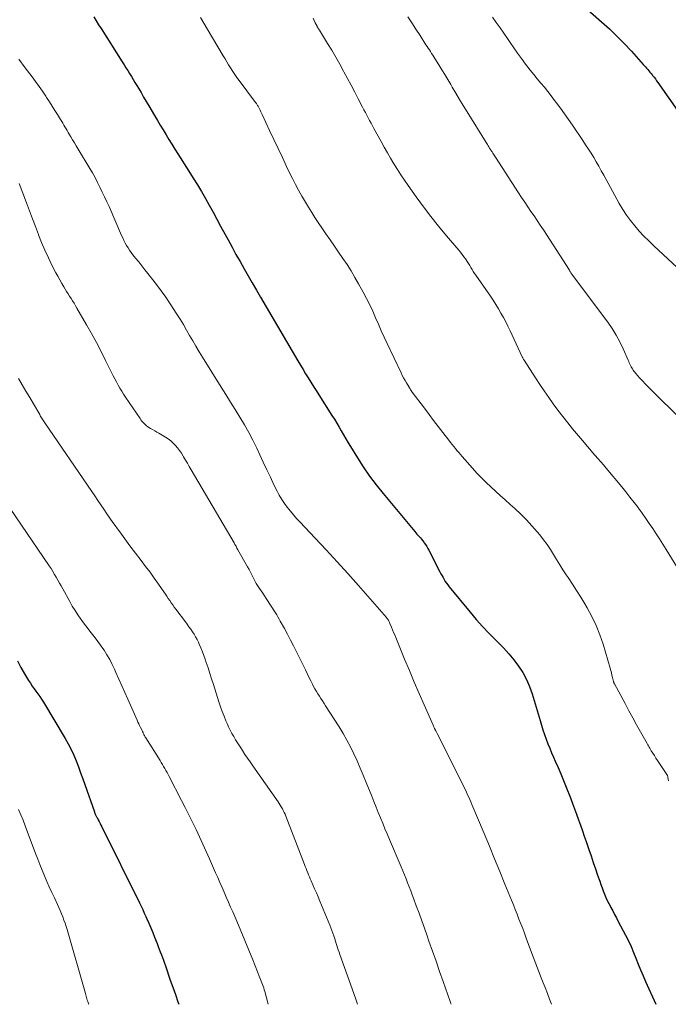
# Model space of a CAD drawing. Units: feet. Extents: x 1950000 to 1955000, y 565000 to 570000.
# Drawn here: x 1950847 to 1950954, y 565000 to 565163 of the extents above; entities that cross this region are included whole.
import ezdxf

# ---------------------------------------------------------------- set-up
doc = ezdxf.new("R2010")
doc.units = ezdxf.units.FT
doc.header["$LTSCALE"] = 100
doc.header["$MEASUREMENT"] = 0
doc.layers.add('CONTOUR INDEX', color=32, linetype='Continuous', lineweight=25)
doc.layers.add('CONTOUR INTERMEDIATE', color=40, linetype='Continuous', lineweight=15)

msp = doc.modelspace()

# ---------------------------------------------------------------- linework, layer by layer
at = {"layer": 'CONTOUR INDEX', "flags": 128}
for points, elevation in [([(1950940.13, 565164.63), (1950942.91, 565162.21), (1950944.2, 565161.05), (1950945.45, 565159.86), (1950946.66, 565158.62), (1950947.85, 565157.35), (1950949.79, 565155.2), (1950949.98, 565154.98), (1950950.16, 565154.77), (1950950.35, 565154.56), (1950950.53, 565154.34), (1950950.71, 565154.12), (1950950.89, 565153.91), (1950951.07, 565153.69), (1950951.25, 565153.47), (1950951.34, 565153.35), (1950951.57, 565153.07), (1950951.79, 565152.78), (1950952, 565152.49), (1950952.21, 565152.2), (1950955.83, 565147.05)], 1040), ([(1950859.11, 565163.04), (1950859.51, 565162.39), (1950859.91, 565161.74), (1950860.32, 565161.09), (1950863.8, 565155.61), (1950864.11, 565155.12), (1950864.41, 565154.64), (1950864.72, 565154.16), (1950865.02, 565153.67), (1950865.32, 565153.19), (1950865.62, 565152.7), (1950865.91, 565152.21), (1950866.21, 565151.72), (1950866.48, 565151.26), (1950866.91, 565150.53), (1950867.34, 565149.8), (1950867.77, 565149.08), (1950868.19, 565148.35), (1950869.14, 565146.73), (1950869.6, 565145.94), (1950870.07, 565145.15), (1950870.55, 565144.36), (1950871.03, 565143.57), (1950871.51, 565142.78), (1950872, 565142), (1950872.49, 565141.22), (1950872.98, 565140.44), (1950874.82, 565137.54), (1950875.51, 565136.43), (1950876.2, 565135.32), (1950876.86, 565134.2), (1950877.52, 565133.07), (1950878.16, 565131.94), (1950878.8, 565130.8), (1950879.42, 565129.65), (1950880.04, 565128.5), (1950881.28, 565126.2), (1950881.92, 565125), (1950882.57, 565123.82), (1950883.24, 565122.63), (1950883.91, 565121.45), (1950884.59, 565120.28), (1950885.27, 565119.11), (1950885.95, 565117.93), (1950886.64, 565116.76), (1950892.8, 565106.24), (1950893.22, 565105.53), (1950893.64, 565104.83), (1950894.07, 565104.12), (1950894.49, 565103.42), (1950894.92, 565102.73), (1950895.36, 565102.03), (1950895.8, 565101.34), (1950896.24, 565100.64), (1950898.41, 565097.24), (1950898.81, 565096.61), (1950899.21, 565095.97), (1950899.59, 565095.32), (1950899.96, 565094.67), (1950900.34, 565094.02), (1950900.71, 565093.37), (1950901.1, 565092.72), (1950901.49, 565092.08), (1950902.61, 565090.25), (1950903.59, 565088.72), (1950904.62, 565087.22), (1950905.71, 565085.76), (1950906.85, 565084.34), (1950912.07, 565078.09), (1950912.25, 565077.87), (1950912.44, 565077.65), (1950912.63, 565077.43), (1950912.83, 565077.22), (1950913.02, 565077), (1950913.21, 565076.78), (1950913.39, 565076.55), (1950913.56, 565076.32), (1950913.65, 565076.2), (1950913.85, 565075.9), (1950914.05, 565075.6), (1950914.23, 565075.28), (1950914.4, 565074.96), (1950916.24, 565071.41), (1950916.41, 565071.09), (1950916.58, 565070.77), (1950916.76, 565070.46), (1950916.93, 565070.14), (1950917.12, 565069.83), (1950917.32, 565069.53), (1950917.53, 565069.24), (1950917.75, 565068.95), (1950921.21, 565064.72), (1950922.22, 565063.53), (1950923.26, 565062.36), (1950924.34, 565061.24), (1950925.45, 565060.13), (1950925.84, 565059.76), (1950926.74, 565058.84), (1950927.61, 565057.88), (1950928.42, 565056.88), (1950929.2, 565055.85), (1950929.89, 565054.76), (1950930.51, 565053.64), (1950931.01, 565052.46), (1950931.44, 565051.25), (1950932.75, 565046.84), (1950932.99, 565046.07), (1950933.24, 565045.3), (1950933.5, 565044.54), (1950933.77, 565043.78), (1950934.06, 565043.02), (1950934.36, 565042.27), (1950934.67, 565041.53), (1950935, 565040.79), (1950935.28, 565040.15), (1950935.75, 565039.09), (1950936.21, 565038.03), (1950936.64, 565036.96), (1950937.07, 565035.88), (1950937.76, 565034.07), (1950938.1, 565033.17), (1950938.44, 565032.28), (1950938.77, 565031.38), (1950939.1, 565030.48), (1950939.42, 565029.58), (1950939.75, 565028.67), (1950940.06, 565027.77), (1950940.37, 565026.86), (1950940.83, 565025.54), (1950941.19, 565024.49), (1950941.55, 565023.44), (1950941.9, 565022.39), (1950942.26, 565021.34), (1950942.62, 565020.31), (1950942.8, 565019.77), (1950943, 565019.24), (1950943.2, 565018.71), (1950943.41, 565018.18), (1950943.63, 565017.66), (1950943.86, 565017.15), (1950944.11, 565016.64), (1950944.37, 565016.13), (1950944.45, 565015.99), (1950944.76, 565015.42), (1950945.06, 565014.85), (1950945.37, 565014.27), (1950945.67, 565013.7), (1950946.87, 565011.39), (1950947.34, 565010.46), (1950947.78, 565009.52), (1950948.19, 565008.56), (1950948.58, 565007.6), (1950948.96, 565006.63), (1950949.35, 565005.67), (1950949.76, 565004.71), (1950950.18, 565003.75), (1950951.85, 565000)], 1060), ([(1950846.54, 565056.7), (1950847.09, 565055.63), (1950847.68, 565054.59), (1950848.35, 565053.46), (1950848.64, 565053), (1950848.93, 565052.55), (1950849.25, 565052.11), (1950849.57, 565051.68), (1950849.89, 565051.25), (1950850.21, 565050.81), (1950850.5, 565050.36), (1950850.79, 565049.9), (1950854.37, 565043.9), (1950854.88, 565042.99), (1950855.36, 565042.07), (1950855.79, 565041.13), (1950856.2, 565040.18), (1950856.57, 565039.21), (1950856.94, 565038.23), (1950857.3, 565037.25), (1950857.64, 565036.27), (1950859.2, 565031.79), (1950859.25, 565031.67), (1950859.29, 565031.55), (1950859.35, 565031.42), (1950859.4, 565031.3), (1950859.46, 565031.18), (1950859.52, 565031.07), (1950859.58, 565030.95), (1950859.64, 565030.83), (1950859.83, 565030.47), (1950859.98, 565030.18), (1950860.14, 565029.88), (1950860.29, 565029.58), (1950860.44, 565029.29), (1950866.64, 565016.76), (1950866.92, 565016.2), (1950867.19, 565015.63), (1950867.45, 565015.07), (1950867.7, 565014.5), (1950867.87, 565014.13), (1950868.2, 565013.37), (1950868.52, 565012.61), (1950868.84, 565011.84), (1950869.15, 565011.07), (1950869.56, 565010.02), (1950869.74, 565009.56), (1950869.92, 565009.1), (1950870.09, 565008.65), (1950870.27, 565008.19), (1950870.44, 565007.73), (1950870.61, 565007.27), (1950870.77, 565006.81), (1950870.94, 565006.35), (1950871.74, 565004.01), (1950872.16, 565002.81), (1950872.58, 565001.62), (1950873, 565000.42), (1950873.15, 565000)], 1080)]:
    msp.add_lwpolyline(points, dxfattribs=dict(at, elevation=elevation))
at = {"layer": 'CONTOUR INTERMEDIATE', "flags": 128}
for points, elevation in [([(1950876.73, 565162.93), (1950877.84, 565161.04), (1950880.48, 565156.59), (1950880.77, 565156.1), (1950881.06, 565155.62), (1950881.36, 565155.13), (1950881.66, 565154.65), (1950882.05, 565154.01), (1950882.15, 565153.84), (1950882.25, 565153.68), (1950882.36, 565153.52), (1950882.47, 565153.36), (1950882.58, 565153.2), (1950882.69, 565153.04), (1950882.8, 565152.88), (1950882.92, 565152.73), (1950885.81, 565148.91), (1950885.88, 565148.81), (1950885.95, 565148.71), (1950886.02, 565148.61), (1950886.09, 565148.51), (1950886.15, 565148.41), (1950886.22, 565148.3), (1950886.28, 565148.2), (1950886.33, 565148.09), (1950886.46, 565147.84), (1950886.58, 565147.61), (1950886.7, 565147.38), (1950886.81, 565147.14), (1950886.92, 565146.9), (1950888.13, 565144.3), (1950888.83, 565142.8), (1950889.53, 565141.31), (1950890.23, 565139.81), (1950890.94, 565138.32), (1950891.42, 565137.31), (1950891.9, 565136.33), (1950892.39, 565135.36), (1950892.9, 565134.4), (1950893.43, 565133.45), (1950893.53, 565133.28), (1950894.03, 565132.43), (1950894.54, 565131.59), (1950895.07, 565130.75), (1950895.61, 565129.93), (1950897.43, 565127.23), (1950898.12, 565126.21), (1950898.82, 565125.19), (1950899.52, 565124.17), (1950900.22, 565123.16), (1950900.91, 565122.13), (1950901.57, 565121.09), (1950902.21, 565120.03), (1950902.82, 565118.96), (1950903.58, 565117.58), (1950904.13, 565116.55), (1950904.65, 565115.5), (1950905.15, 565114.44), (1950905.62, 565113.36), (1950906.08, 565112.28), (1950906.56, 565111.21), (1950907.04, 565110.14), (1950907.54, 565109.08), (1950909.81, 565104.28), (1950910.02, 565103.85), (1950910.24, 565103.42), (1950910.48, 565103), (1950910.72, 565102.59), (1950911.14, 565101.91), (1950911.18, 565101.84), (1950911.22, 565101.77), (1950911.26, 565101.69), (1950911.31, 565101.62), (1950911.35, 565101.55), (1950911.39, 565101.48), (1950911.43, 565101.41), (1950911.48, 565101.34), (1950911.52, 565101.27), (1950911.57, 565101.2), (1950911.62, 565101.13), (1950911.67, 565101.06), (1950913.68, 565098.41), (1950914.44, 565097.41), (1950915.2, 565096.42), (1950915.96, 565095.42), (1950916.72, 565094.43), (1950917.71, 565093.13), (1950917.98, 565092.78), (1950918.24, 565092.44), (1950918.51, 565092.1), (1950918.78, 565091.76), (1950919.05, 565091.42), (1950919.33, 565091.09), (1950919.61, 565090.76), (1950919.9, 565090.44), (1950921.61, 565088.51), (1950922.33, 565087.72), (1950923.08, 565086.94), (1950923.84, 565086.18), (1950924.62, 565085.44), (1950925.41, 565084.71), (1950926.2, 565083.99), (1950927, 565083.27), (1950927.8, 565082.55), (1950928.59, 565081.85), (1950929.56, 565080.94), (1950930.51, 565080), (1950931.41, 565079.02), (1950932.28, 565078.02), (1950932.73, 565077.49), (1950933.34, 565076.71), (1950933.92, 565075.92), (1950934.47, 565075.1), (1950934.98, 565074.26), (1950935.49, 565073.42), (1950936.01, 565072.58), (1950936.54, 565071.75), (1950937.08, 565070.92), (1950937.41, 565070.45), (1950938.11, 565069.39), (1950938.8, 565068.32), (1950939.47, 565067.23), (1950940.13, 565066.14), (1950940.52, 565065.49), (1950941.31, 565064.04), (1950942.02, 565062.56), (1950942.62, 565061.03), (1950943.15, 565059.47), (1950944.33, 565055.49), (1950944.44, 565055.11), (1950944.54, 565054.73), (1950944.63, 565054.35), (1950944.73, 565053.96), (1950944.88, 565053.3), (1950944.89, 565053.25), (1950944.91, 565053.2), (1950944.92, 565053.15), (1950944.94, 565053.1), (1950944.96, 565053.06), (1950944.98, 565053.01), (1950945.01, 565052.96), (1950945.03, 565052.92), (1950946.79, 565049.64), (1950947.42, 565048.47), (1950948.06, 565047.31), (1950948.7, 565046.15), (1950949.34, 565044.99), (1950950.41, 565043.06), (1950950.52, 565042.86), (1950950.63, 565042.67), (1950950.75, 565042.48), (1950950.86, 565042.29), (1950951.12, 565041.86), (1950951.37, 565041.46), (1950951.62, 565041.06), (1950951.87, 565040.66), (1950952.13, 565040.27), (1950953.69, 565037.92), (1950953.72, 565037.87), (1950953.75, 565037.81), (1950953.78, 565037.76), (1950953.8, 565037.7), (1950953.82, 565037.64), (1950953.83, 565037.57), (1950953.85, 565037.51), (1950953.86, 565037.45), (1950953.95, 565036.89)], 1056), ([(1950895.29, 565162.82), (1950895.48, 565162.45), (1950895.67, 565162.07), (1950895.96, 565161.49), (1950896, 565161.41), (1950896.05, 565161.33), (1950896.09, 565161.24), (1950896.14, 565161.16), (1950896.19, 565161.08), (1950896.24, 565161), (1950896.29, 565160.92), (1950896.34, 565160.84), (1950897.69, 565158.65), (1950898.37, 565157.52), (1950899.04, 565156.38), (1950899.7, 565155.23), (1950900.34, 565154.07), (1950900.39, 565153.98), (1950900.99, 565152.86), (1950901.59, 565151.75), (1950902.18, 565150.62), (1950902.76, 565149.5), (1950903.47, 565148.14), (1950903.7, 565147.69), (1950903.93, 565147.25), (1950904.16, 565146.8), (1950904.39, 565146.36), (1950904.62, 565145.91), (1950904.86, 565145.47), (1950905.1, 565145.03), (1950905.34, 565144.59), (1950906.51, 565142.47), (1950907.03, 565141.54), (1950907.56, 565140.61), (1950908.1, 565139.69), (1950908.65, 565138.77), (1950909.21, 565137.86), (1950909.79, 565136.96), (1950910.39, 565136.07), (1950910.99, 565135.19), (1950912.31, 565133.32), (1950913.5, 565131.67), (1950914.73, 565130.05), (1950916, 565128.47), (1950917.3, 565126.91), (1950919.36, 565124.51), (1950919.65, 565124.16), (1950919.93, 565123.8), (1950920.2, 565123.44), (1950920.46, 565123.07), (1950920.55, 565122.94), (1950920.75, 565122.63), (1950920.96, 565122.31), (1950921.15, 565121.98), (1950921.34, 565121.66), (1950921.53, 565121.33), (1950921.72, 565121), (1950921.93, 565120.69), (1950922.14, 565120.37), (1950924.56, 565116.93), (1950925.02, 565116.25), (1950925.47, 565115.56), (1950925.9, 565114.85), (1950926.31, 565114.14), (1950926.7, 565113.41), (1950927.09, 565112.69), (1950927.46, 565111.95), (1950927.81, 565111.21), (1950929.83, 565106.89), (1950929.86, 565106.82), (1950929.9, 565106.74), (1950929.94, 565106.67), (1950929.98, 565106.6), (1950930.04, 565106.48), (1950930.11, 565106.37), (1950931.99, 565103.45), (1950932.71, 565102.35), (1950933.44, 565101.27), (1950934.18, 565100.2), (1950934.94, 565099.13), (1950935.71, 565098.08), (1950936.5, 565097.04), (1950937.32, 565096.02), (1950938.14, 565095.01), (1950940.08, 565092.7), (1950940.52, 565092.18), (1950940.97, 565091.65), (1950941.42, 565091.13), (1950941.87, 565090.62), (1950942.32, 565090.1), (1950942.77, 565089.58), (1950943.21, 565089.05), (1950943.66, 565088.53), (1950946.23, 565085.44), (1950946.92, 565084.6), (1950947.6, 565083.75), (1950948.27, 565082.88), (1950948.93, 565082.01), (1950949.01, 565081.9), (1950949.62, 565081.08), (1950950.21, 565080.24), (1950950.78, 565079.4), (1950951.35, 565078.55), (1950951.9, 565077.69), (1950952.46, 565076.83), (1950953.01, 565075.96), (1950953.55, 565075.1), (1950955.35, 565072.23)], 1052), ([(1950910.92, 565163.07), (1950911.61, 565162.03), (1950912.28, 565160.99), (1950912.96, 565159.95), (1950913.93, 565158.44), (1950914.12, 565158.16), (1950914.31, 565157.87), (1950914.49, 565157.58), (1950914.68, 565157.3), (1950914.87, 565157.01), (1950915.06, 565156.72), (1950915.24, 565156.43), (1950915.42, 565156.14), (1950916.06, 565155.12), (1950916.56, 565154.31), (1950917.06, 565153.51), (1950917.54, 565152.69), (1950918.02, 565151.87), (1950918.26, 565151.45), (1950918.86, 565150.42), (1950919.47, 565149.4), (1950920.09, 565148.38), (1950920.71, 565147.37), (1950923.84, 565142.32), (1950923.96, 565142.13), (1950924.07, 565141.95), (1950924.19, 565141.76), (1950924.31, 565141.58), (1950924.44, 565141.37), (1950924.49, 565141.29), (1950924.54, 565141.21), (1950924.59, 565141.13), (1950924.65, 565141.05), (1950924.7, 565140.97), (1950924.75, 565140.89), (1950924.8, 565140.81), (1950924.85, 565140.73), (1950924.96, 565140.55), (1950925.07, 565140.38), (1950925.18, 565140.21), (1950925.29, 565140.04), (1950925.39, 565139.87), (1950929.22, 565133.98), (1950929.72, 565133.21), (1950930.23, 565132.44), (1950930.75, 565131.68), (1950931.26, 565130.92), (1950931.78, 565130.16), (1950932.3, 565129.39), (1950932.8, 565128.62), (1950933.31, 565127.85), (1950937.61, 565121.2), (1950937.65, 565121.13), (1950937.7, 565121.05), (1950937.74, 565120.98), (1950937.78, 565120.91), (1950937.84, 565120.79), (1950937.85, 565120.78), (1950937.86, 565120.76), (1950937.87, 565120.74), (1950937.88, 565120.73), (1950937.92, 565120.66), (1950937.93, 565120.65), (1950937.94, 565120.63), (1950937.95, 565120.62), (1950937.96, 565120.6), (1950943.92, 565112.62), (1950944.64, 565111.58), (1950945.32, 565110.51), (1950945.91, 565109.39), (1950946.46, 565108.25), (1950947.29, 565106.35), (1950947.39, 565106.13), (1950947.48, 565105.92), (1950947.58, 565105.71), (1950947.67, 565105.5), (1950947.69, 565105.47), (1950947.78, 565105.28), (1950947.89, 565105.09), (1950948, 565104.9), (1950948.12, 565104.72), (1950948.25, 565104.55), (1950948.38, 565104.37), (1950948.52, 565104.2), (1950948.66, 565104.04), (1950948.75, 565103.92), (1950948.94, 565103.7), (1950949.14, 565103.49), (1950949.33, 565103.27), (1950949.54, 565103.06), (1950950.28, 565102.28), (1950950.86, 565101.69), (1950951.44, 565101.1), (1950952.03, 565100.51), (1950952.63, 565099.93), (1950958.24, 565094.47)], 1048), ([(1950924.92, 565162.98), (1950925.54, 565162.1), (1950926.16, 565161.22), (1950926.77, 565160.33), (1950927.38, 565159.44), (1950927.8, 565158.83), (1950928.42, 565157.93), (1950929.06, 565157.03), (1950929.71, 565156.14), (1950930.37, 565155.25), (1950930.59, 565154.95), (1950931.15, 565154.23), (1950931.72, 565153.51), (1950932.29, 565152.81), (1950932.88, 565152.11), (1950933.47, 565151.41), (1950934.04, 565150.7), (1950934.61, 565149.98), (1950935.16, 565149.25), (1950935.44, 565148.88), (1950936.13, 565147.96), (1950936.8, 565147.03), (1950937.46, 565146.09), (1950938.11, 565145.14), (1950939.82, 565142.61), (1950940.28, 565141.92), (1950940.74, 565141.22), (1950941.18, 565140.51), (1950941.61, 565139.8), (1950942.03, 565139.09), (1950942.45, 565138.36), (1950942.86, 565137.64), (1950943.27, 565136.91), (1950945.83, 565132.23), (1950946.4, 565131.25), (1950947.01, 565130.31), (1950947.68, 565129.4), (1950948.38, 565128.52), (1950949.13, 565127.67), (1950949.9, 565126.84), (1950950.7, 565126.04), (1950951.52, 565125.26), (1950956.93, 565120.24)], 1044), ([(1950846.75, 565156.04), (1950847.81, 565154.62), (1950848.92, 565153.14), (1950849.5, 565152.35), (1950850.07, 565151.55), (1950850.62, 565150.75), (1950851.17, 565149.94), (1950851.33, 565149.7), (1950851.79, 565149), (1950852.24, 565148.3), (1950852.68, 565147.6), (1950853.12, 565146.9), (1950853.62, 565146.08), (1950853.81, 565145.78), (1950853.99, 565145.48), (1950854.17, 565145.18), (1950854.35, 565144.87), (1950854.53, 565144.57), (1950854.71, 565144.26), (1950854.89, 565143.96), (1950855.07, 565143.65), (1950855.31, 565143.24), (1950855.61, 565142.74), (1950855.91, 565142.23), (1950856.21, 565141.72), (1950856.51, 565141.21), (1950858.43, 565138.02), (1950858.87, 565137.26), (1950859.31, 565136.49), (1950859.72, 565135.7), (1950860.13, 565134.92), (1950860.51, 565134.12), (1950860.89, 565133.32), (1950861.26, 565132.52), (1950861.62, 565131.71), (1950863.69, 565126.95), (1950863.88, 565126.53), (1950864.09, 565126.11), (1950864.3, 565125.7), (1950864.53, 565125.29), (1950864.77, 565124.9), (1950865.02, 565124.51), (1950865.29, 565124.13), (1950865.57, 565123.76), (1950866.01, 565123.21), (1950866.52, 565122.57), (1950867.02, 565121.93), (1950867.53, 565121.29), (1950868.04, 565120.65), (1950868.65, 565119.88), (1950869.45, 565118.85), (1950870.23, 565117.8), (1950870.98, 565116.73), (1950871.71, 565115.64), (1950872.79, 565113.97), (1950873.34, 565113.1), (1950873.89, 565112.22), (1950874.41, 565111.33), (1950874.92, 565110.43), (1950875.43, 565109.53), (1950875.95, 565108.64), (1950876.48, 565107.75), (1950877.03, 565106.87), (1950880.13, 565101.91), (1950880.91, 565100.68), (1950881.68, 565099.44), (1950882.46, 565098.2), (1950883.23, 565096.96), (1950883.98, 565095.7), (1950884.7, 565094.43), (1950885.37, 565093.13), (1950886.01, 565091.82), (1950886.5, 565090.74), (1950887.08, 565089.5), (1950887.66, 565088.25), (1950888.25, 565087.02), (1950888.85, 565085.78), (1950889.35, 565084.75), (1950889.72, 565084.05), (1950890.12, 565083.36), (1950890.57, 565082.7), (1950891.04, 565082.06), (1950891.55, 565081.44), (1950892.06, 565080.83), (1950892.59, 565080.23), (1950893.14, 565079.65), (1950895.67, 565076.96), (1950897.48, 565075.03), (1950899.27, 565073.08), (1950901.04, 565071.12), (1950902.79, 565069.13), (1950907.39, 565063.87), (1950907.48, 565063.76), (1950907.57, 565063.64), (1950907.65, 565063.52), (1950907.73, 565063.4), (1950907.8, 565063.28), (1950907.87, 565063.15), (1950907.93, 565063.02), (1950907.99, 565062.89), (1950908.23, 565062.28), (1950908.41, 565061.85), (1950908.59, 565061.41), (1950908.77, 565060.98), (1950908.95, 565060.55), (1950910.41, 565056.97), (1950911.19, 565055.09), (1950911.99, 565053.2), (1950912.8, 565051.33), (1950913.62, 565049.46), (1950915.12, 565046.08), (1950915.2, 565045.9), (1950915.28, 565045.73), (1950915.36, 565045.55), (1950915.45, 565045.37), (1950915.46, 565045.34), (1950915.54, 565045.18), (1950915.62, 565045.02), (1950915.7, 565044.85), (1950915.78, 565044.69), (1950920.05, 565036.18), (1950920.24, 565035.79), (1950920.43, 565035.4), (1950920.62, 565035.01), (1950920.81, 565034.61), (1950920.99, 565034.21), (1950921.17, 565033.81), (1950921.34, 565033.41), (1950921.51, 565033.01), (1950923.52, 565028.21), (1950924.39, 565026.12), (1950925.25, 565024.02), (1950926.11, 565021.93), (1950926.96, 565019.84), (1950928.03, 565017.2), (1950928.35, 565016.42), (1950928.66, 565015.64), (1950928.97, 565014.86), (1950929.28, 565014.07), (1950929.58, 565013.29), (1950929.89, 565012.51), (1950930.18, 565011.72), (1950930.48, 565010.93), (1950931.53, 565008.11), (1950931.75, 565007.54), (1950931.96, 565006.96), (1950932.18, 565006.39), (1950932.39, 565005.81), (1950932.61, 565005.24), (1950932.83, 565004.67), (1950933.05, 565004.09), (1950933.28, 565003.52), (1950933.59, 565002.75), (1950933.97, 565001.8), (1950934.34, 565000.84), (1950934.66, 565000)], 1064), ([(1950846.77, 565135.5), (1950848, 565132.32), (1950848.5, 565131.02), (1950848.99, 565129.71), (1950849.49, 565128.4), (1950849.98, 565127.1), (1950850, 565127.05), (1950850.5, 565125.77), (1950851.03, 565124.51), (1950851.61, 565123.27), (1950852.21, 565122.04), (1950852.84, 565120.8), (1950853.15, 565120.2), (1950853.48, 565119.61), (1950853.82, 565119.02), (1950854.16, 565118.44), (1950854.39, 565118.06), (1950854.63, 565117.68), (1950854.88, 565117.29), (1950855.12, 565116.9), (1950855.36, 565116.51), (1950855.61, 565116.13), (1950855.85, 565115.74), (1950856.08, 565115.34), (1950856.32, 565114.95), (1950857.9, 565112.21), (1950858.73, 565110.75), (1950859.54, 565109.28), (1950860.31, 565107.79), (1950861.06, 565106.28), (1950862.03, 565104.32), (1950862.29, 565103.79), (1950862.56, 565103.27), (1950862.83, 565102.76), (1950863.12, 565102.25), (1950863.41, 565101.74), (1950863.71, 565101.24), (1950864.03, 565100.75), (1950864.35, 565100.26), (1950866.74, 565096.73), (1950866.9, 565096.51), (1950867.06, 565096.3), (1950867.22, 565096.1), (1950867.4, 565095.9), (1950867.59, 565095.71), (1950867.79, 565095.54), (1950868, 565095.38), (1950868.22, 565095.24), (1950868.46, 565095.1), (1950868.81, 565094.89), (1950869.16, 565094.69), (1950869.5, 565094.48), (1950869.85, 565094.28), (1950870.94, 565093.64), (1950871.39, 565093.34), (1950871.81, 565093.02), (1950872.21, 565092.66), (1950872.58, 565092.28), (1950872.93, 565091.86), (1950873.26, 565091.44), (1950873.56, 565090.99), (1950873.85, 565090.53), (1950873.93, 565090.4), (1950874.24, 565089.87), (1950874.55, 565089.34), (1950874.86, 565088.8), (1950875.17, 565088.27), (1950882.25, 565076.19), (1950882.41, 565075.9), (1950882.58, 565075.62), (1950882.74, 565075.34), (1950882.9, 565075.06), (1950884.49, 565072.24), (1950884.73, 565071.8), (1950884.96, 565071.36), (1950885.2, 565070.91), (1950885.42, 565070.47), (1950885.85, 565069.6), (1950885.91, 565069.5), (1950886.47, 565068.67), (1950886.74, 565068.26), (1950887.01, 565067.86), (1950887.28, 565067.45), (1950887.54, 565067.03), (1950889.1, 565064.61), (1950889.3, 565064.28), (1950889.5, 565063.95), (1950889.7, 565063.61), (1950889.89, 565063.27), (1950890.56, 565062.05), (1950891.08, 565061.1), (1950891.59, 565060.14), (1950892.08, 565059.18), (1950892.56, 565058.21), (1950894.03, 565055.2), (1950894.32, 565054.61), (1950894.61, 565054.02), (1950894.91, 565053.43), (1950895.21, 565052.84), (1950895.38, 565052.5), (1950895.61, 565052.08), (1950895.84, 565051.67), (1950896.08, 565051.27), (1950896.34, 565050.87), (1950896.6, 565050.48), (1950896.85, 565050.09), (1950897.11, 565049.69), (1950897.37, 565049.3), (1950899.58, 565045.83), (1950900.25, 565044.74), (1950900.89, 565043.63), (1950901.48, 565042.5), (1950902.04, 565041.35), (1950902.57, 565040.18), (1950903.09, 565039.01), (1950903.58, 565037.83), (1950904.07, 565036.64), (1950904.98, 565034.35), (1950905.33, 565033.46), (1950905.69, 565032.56), (1950906.06, 565031.67), (1950906.42, 565030.78), (1950906.79, 565029.89), (1950907.16, 565029), (1950907.53, 565028.12), (1950907.91, 565027.23), (1950909.82, 565022.69), (1950910.09, 565022.03), (1950910.37, 565021.37), (1950910.64, 565020.71), (1950910.9, 565020.05), (1950911.17, 565019.39), (1950911.43, 565018.72), (1950911.68, 565018.05), (1950911.93, 565017.38), (1950912.34, 565016.26), (1950912.79, 565015.03), (1950913.23, 565013.79), (1950913.67, 565012.56), (1950914.11, 565011.32), (1950914.42, 565010.45), (1950915.01, 565008.78), (1950915.6, 565007.1), (1950916.19, 565005.43), (1950916.78, 565003.75), (1950917.93, 565000.46), (1950918.04, 565000.15), (1950918.08, 565000)], 1068), ([(1950846.67, 565103.33), (1950847.3, 565102.28), (1950847.92, 565101.23), (1950848.54, 565100.18), (1950849.15, 565099.12), (1950850.18, 565097.36), (1950850.28, 565097.18), (1950850.38, 565097.01), (1950850.48, 565096.84), (1950850.59, 565096.67), (1950850.69, 565096.5), (1950850.8, 565096.33), (1950850.91, 565096.16), (1950851.02, 565096), (1950858.77, 565084.66), (1950859.26, 565083.93), (1950859.76, 565083.2), (1950860.26, 565082.47), (1950860.76, 565081.74), (1950861.26, 565081.01), (1950861.76, 565080.28), (1950862.27, 565079.56), (1950862.78, 565078.84), (1950862.84, 565078.75), (1950863.39, 565077.99), (1950863.94, 565077.23), (1950864.51, 565076.47), (1950865.07, 565075.72), (1950866.95, 565073.26), (1950867.67, 565072.3), (1950868.39, 565071.33), (1950869.09, 565070.35), (1950869.79, 565069.36), (1950870.67, 565068.1), (1950870.92, 565067.74), (1950871.16, 565067.38), (1950871.41, 565067.02), (1950871.65, 565066.66), (1950871.9, 565066.3), (1950872.15, 565065.94), (1950872.4, 565065.59), (1950872.66, 565065.24), (1950874.22, 565063.16), (1950874.52, 565062.75), (1950874.82, 565062.34), (1950875.1, 565061.93), (1950875.39, 565061.51), (1950875.66, 565061.09), (1950875.91, 565060.66), (1950876.15, 565060.22), (1950876.37, 565059.77), (1950876.52, 565059.46), (1950876.79, 565058.84), (1950877.05, 565058.22), (1950877.29, 565057.59), (1950877.51, 565056.96), (1950877.68, 565056.44), (1950877.98, 565055.54), (1950878.27, 565054.63), (1950878.56, 565053.73), (1950878.84, 565052.83), (1950879.75, 565049.94), (1950880.01, 565049.14), (1950880.29, 565048.35), (1950880.6, 565047.57), (1950880.92, 565046.79), (1950881.11, 565046.36), (1950881.36, 565045.81), (1950881.62, 565045.27), (1950881.9, 565044.74), (1950882.2, 565044.21), (1950882.5, 565043.69), (1950882.81, 565043.18), (1950883.14, 565042.67), (1950883.46, 565042.16), (1950883.64, 565041.9), (1950884.06, 565041.27), (1950884.49, 565040.64), (1950884.92, 565040.01), (1950885.35, 565039.39), (1950889.52, 565033.45), (1950889.71, 565033.16), (1950889.89, 565032.88), (1950890.06, 565032.59), (1950890.23, 565032.29), (1950890.39, 565031.99), (1950890.54, 565031.68), (1950890.67, 565031.37), (1950890.8, 565031.06), (1950893.89, 565023.07), (1950894.02, 565022.73), (1950894.15, 565022.4), (1950894.28, 565022.07), (1950894.42, 565021.73), (1950894.55, 565021.4), (1950894.69, 565021.07), (1950894.83, 565020.74), (1950894.97, 565020.41), (1950895.27, 565019.73), (1950895.55, 565019.06), (1950895.84, 565018.39), (1950896.12, 565017.72), (1950896.4, 565017.05), (1950898.07, 565013.06), (1950898.24, 565012.63), (1950898.41, 565012.19), (1950898.57, 565011.76), (1950898.72, 565011.32), (1950898.77, 565011.16), (1950898.89, 565010.79), (1950899, 565010.43), (1950899.12, 565010.06), (1950899.23, 565009.7), (1950899.34, 565009.33), (1950899.46, 565008.97), (1950899.58, 565008.61), (1950899.7, 565008.25), (1950901.73, 565002.53), (1950902.33, 565000.84), (1950902.63, 565000)], 1072), ([(1950845.3, 565081.85), (1950851.76, 565072.39), (1950852.06, 565071.93), (1950852.36, 565071.46), (1950852.64, 565070.99), (1950852.91, 565070.51), (1950853.18, 565070.03), (1950853.45, 565069.55), (1950853.71, 565069.07), (1950853.98, 565068.58), (1950855.13, 565066.51), (1950855.56, 565065.76), (1950856.01, 565065.03), (1950856.48, 565064.31), (1950856.97, 565063.6), (1950857.13, 565063.38), (1950857.56, 565062.79), (1950857.99, 565062.21), (1950858.44, 565061.63), (1950858.89, 565061.06), (1950859.34, 565060.49), (1950859.78, 565059.91), (1950860.2, 565059.32), (1950860.62, 565058.73), (1950860.8, 565058.45), (1950861.28, 565057.69), (1950861.73, 565056.93), (1950862.14, 565056.13), (1950862.53, 565055.33), (1950862.77, 565054.78), (1950863.26, 565053.68), (1950863.74, 565052.59), (1950864.23, 565051.5), (1950864.71, 565050.4), (1950866.25, 565046.91), (1950866.39, 565046.61), (1950866.53, 565046.31), (1950866.67, 565046.02), (1950866.82, 565045.73), (1950867.04, 565045.31), (1950867.08, 565045.23), (1950867.12, 565045.14), (1950867.16, 565045.06), (1950867.2, 565044.97), (1950867.23, 565044.88), (1950867.27, 565044.8), (1950867.31, 565044.71), (1950867.35, 565044.62), (1950867.39, 565044.52), (1950867.46, 565044.38), (1950867.53, 565044.25), (1950867.6, 565044.11), (1950867.68, 565043.98), (1950870.05, 565040.25), (1950870.25, 565039.92), (1950870.45, 565039.6), (1950870.64, 565039.27), (1950870.84, 565038.94), (1950871.02, 565038.61), (1950871.21, 565038.28), (1950871.39, 565037.95), (1950871.57, 565037.61), (1950873.6, 565033.66), (1950874.21, 565032.47), (1950874.81, 565031.28), (1950875.4, 565030.07), (1950875.98, 565028.87), (1950876.55, 565027.66), (1950877.11, 565026.44), (1950877.66, 565025.22), (1950878.21, 565024), (1950879.21, 565021.73), (1950879.57, 565020.92), (1950879.92, 565020.11), (1950880.28, 565019.3), (1950880.63, 565018.49), (1950880.98, 565017.68), (1950881.33, 565016.87), (1950881.68, 565016.06), (1950882.03, 565015.25), (1950882.69, 565013.71), (1950883.36, 565012.12), (1950884.02, 565010.54), (1950884.68, 565008.94), (1950885.33, 565007.35), (1950886.53, 565004.37), (1950886.64, 565004.09), (1950886.75, 565003.82), (1950886.85, 565003.54), (1950886.95, 565003.26), (1950887.05, 565002.98), (1950887.15, 565002.7), (1950887.23, 565002.41), (1950887.31, 565002.13), (1950887.91, 565000)], 1076), ([(1950846.69, 565032.18), (1950847.07, 565031.28), (1950847.43, 565030.38), (1950847.78, 565029.47), (1950849.49, 565024.92), (1950849.85, 565023.99), (1950850.22, 565023.06), (1950850.59, 565022.14), (1950850.97, 565021.22), (1950851.37, 565020.3), (1950851.77, 565019.39), (1950852.18, 565018.48), (1950852.6, 565017.57), (1950853.11, 565016.48), (1950853.35, 565015.98), (1950853.57, 565015.47), (1950853.79, 565014.96), (1950854, 565014.44), (1950854.19, 565013.92), (1950854.38, 565013.4), (1950854.55, 565012.87), (1950854.71, 565012.34), (1950857.72, 565001.78), (1950857.78, 565001.57), (1950857.84, 565001.35), (1950857.91, 565001.13), (1950857.97, 565000.92), (1950858.03, 565000.7), (1950858.1, 565000.49), (1950858.18, 565000.28), (1950858.25, 565000.06), (1950858.28, 565000)], 1084)]:
    msp.add_lwpolyline(points, dxfattribs=dict(at, elevation=elevation))

doc.saveas('drawing.dxf')
